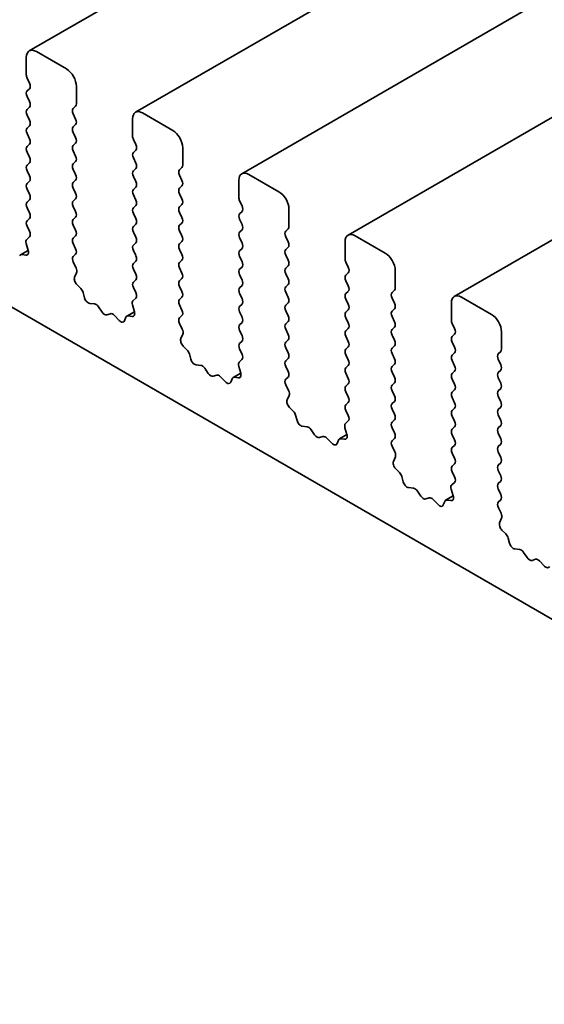
# Model space of a CAD drawing. Units: millimetres. Extents: x 0 to 5318, y 0 to 843.
# Drawn here: x 518 to 533, y 222 to 249 of the extents above; entities that cross this region are included whole.
import ezdxf

# ---------------------------------------------------------------- set-up
doc = ezdxf.new("R2010")
doc.units = ezdxf.units.MM
doc.header["$LTSCALE"] = 2
doc.layers.add('Visible (ISO)', color=7, linetype='Continuous', lineweight=35)

msp = doc.modelspace()

# ---------------------------------------------------------------- linework, layer by layer
at = {"layer": 'Visible (ISO)'}
for p, q in [((635.606, 316.0709), (518.5091, 248.4649)), ((638.6041, 314.3399), (521.5072, 246.734)), ((641.6022, 312.6089), (524.5053, 245.003)), ((644.6004, 310.8779), (527.5035, 243.272)), ((647.5985, 309.147), (530.5016, 241.541)), ((474.1048, 266.5877), (576.1544, 207.6693)), ((518.4262, 248.2818), (518.4262, 247.7919)), ((519.5576, 247.9552), (518.7091, 248.4451)), ((518.4489, 247.7005), (518.5167, 247.5568)), ((519.8405, 246.9754), (519.8405, 247.4653)), ((518.5167, 247.4), (518.4489, 247.3347)), ((518.4489, 247.1779), (518.5167, 247.0342)), ((518.5167, 246.8775), (518.4489, 246.8121)), ((519.7499, 246.8448), (519.8178, 246.9101)), ((518.4489, 246.6554), (518.5167, 246.5117)), ((519.8178, 246.5443), (519.7499, 246.688)), ((522.5557, 246.2243), (521.7072, 246.7142)), ((518.5167, 246.3549), (518.4489, 246.2896)), ((519.7499, 246.3222), (519.8178, 246.3876)), ((521.4244, 246.5509), (521.4244, 246.061)), ((518.4489, 246.1328), (518.5167, 245.9891)), ((519.8178, 246.0218), (519.7499, 246.1655)), ((518.5167, 245.8323), (518.4489, 245.767)), ((519.7499, 245.7997), (519.8178, 245.865)), ((521.447, 245.9695), (521.5149, 245.8258)), ((518.4489, 245.6102), (518.5167, 245.4665)), ((519.8178, 245.4992), (519.7499, 245.6429)), ((521.5149, 245.669), (521.447, 245.6037)), ((522.8386, 245.2445), (522.8386, 245.7344)), ((518.5167, 245.3098), (518.4489, 245.2445)), ((519.7499, 245.2771), (519.8178, 245.3424)), ((521.447, 245.447), (521.5149, 245.3032)), ((518.4489, 245.0877), (518.5167, 244.944)), ((519.8178, 244.9766), (519.7499, 245.1204)), ((521.5149, 245.1465), (521.447, 245.0812)), ((522.7481, 245.1138), (522.816, 245.1791)), ((522.816, 244.8133), (522.7481, 244.9571)), ((525.5539, 244.4933), (524.7053, 244.9832)), ((518.5167, 244.7872), (518.4489, 244.7219)), ((519.7499, 244.7546), (519.8178, 244.8199)), ((521.447, 244.9244), (521.5149, 244.7807)), ((522.7481, 244.5913), (522.816, 244.6566)), ((524.4225, 244.8199), (524.4225, 244.33)), ((518.4489, 244.5651), (518.5167, 244.4214)), ((519.8178, 244.4541), (519.7499, 244.5978)), ((521.5149, 244.6239), (521.447, 244.5586)), ((521.447, 244.4018), (521.5149, 244.2581)), ((522.816, 244.2908), (522.7481, 244.4345)), ((518.5167, 244.2647), (518.4489, 244.1993)), ((519.7499, 244.232), (519.8178, 244.2973)), ((521.5149, 244.1014), (521.447, 244.036)), ((522.7481, 244.0687), (522.816, 244.134)), ((524.4451, 244.2385), (524.513, 244.0948)), ((518.4489, 244.0426), (518.5167, 243.8989)), ((519.8178, 243.9315), (519.7499, 244.0752)), ((521.447, 243.8793), (521.5149, 243.7356)), ((522.816, 243.7682), (522.7481, 243.9119)), ((524.513, 243.9381), (524.4451, 243.8727)), ((525.8367, 243.5135), (525.8367, 244.0034)), ((518.5167, 243.7421), (518.4489, 243.6768)), ((519.7499, 243.7094), (519.8178, 243.7748)), ((519.8178, 243.409), (519.7499, 243.5527)), ((521.5149, 243.5788), (521.447, 243.5135)), ((522.7481, 243.5461), (522.816, 243.6115)), ((524.4451, 243.716), (524.513, 243.5723)), ((518.4489, 243.52), (518.5158, 243.3783)), ((521.447, 243.3567), (521.5149, 243.213)), ((522.816, 243.2457), (522.7481, 243.3894)), ((524.513, 243.4155), (524.4451, 243.3502)), ((525.7462, 243.3828), (525.8141, 243.4482)), ((518.4223, 243.0309), (518.4779, 242.8393)), ((518.5146, 243.2204), (518.4379, 243.1509)), ((519.7499, 243.1869), (519.8178, 243.2522)), ((519.8178, 242.8864), (519.7499, 243.0301)), ((521.5149, 243.0562), (521.447, 242.9909)), ((522.7481, 243.0236), (522.816, 243.0889)), ((524.4451, 243.1934), (524.513, 243.0497)), ((525.8141, 243.0824), (525.7462, 243.2261)), ((527.4206, 243.0889), (527.4206, 242.599)), ((528.552, 242.7623), (527.7035, 243.2522)), ((518.4782, 242.838), (518.2651, 242.7149)), ((518.4125, 242.7059), (518.3055, 242.7216)), ((519.7509, 242.6652), (519.8178, 242.7296)), ((521.447, 242.8342), (521.5149, 242.6905)), ((522.816, 242.7231), (522.7481, 242.8668)), ((524.513, 242.8929), (524.4451, 242.8276)), ((525.7462, 242.8603), (525.8141, 242.9256)), ((519.8288, 242.3478), (519.7521, 242.5059)), ((521.5149, 242.5337), (521.447, 242.4684)), ((522.7481, 242.501), (522.816, 242.5664)), ((524.4451, 242.6709), (524.513, 242.5272)), ((525.8141, 242.5598), (525.7462, 242.7035)), ((527.4433, 242.5076), (527.5111, 242.3639)), ((519.7888, 242.0824), (519.8444, 242.2098)), ((521.447, 242.3116), (521.5149, 242.1679)), ((522.816, 242.2006), (522.7481, 242.3443)), ((524.513, 242.3704), (524.4451, 242.3051)), ((525.7462, 242.3377), (525.8141, 242.4031)), ((525.8141, 242.0373), (525.7462, 242.181)), ((527.5111, 242.2071), (527.4433, 242.1418)), ((528.8348, 241.7825), (528.8348, 242.2724)), ((519.9612, 241.7656), (519.8542, 241.8735)), ((521.5149, 242.0111), (521.447, 241.9458)), ((522.7481, 241.9785), (522.816, 242.0438)), ((524.4451, 242.1483), (524.513, 242.0046)), ((525.7462, 241.8152), (525.8141, 241.8805)), ((527.4433, 241.985), (527.5111, 241.8413)), ((520.0676, 241.504), (520.0276, 241.6506)), ((521.447, 241.789), (521.5139, 241.6473)), ((522.816, 241.678), (522.7481, 241.8217)), ((524.513, 241.8478), (524.4451, 241.7825)), ((524.4451, 241.6257), (524.513, 241.482)), ((525.8141, 241.5147), (525.7462, 241.6584)), ((527.5111, 241.6845), (527.4433, 241.6192)), ((528.7443, 241.6519), (528.8122, 241.7172)), ((520.3539, 241.3274), (520.2158, 241.3429)), ((521.5127, 241.4894), (521.436, 241.4199)), ((522.7481, 241.4559), (522.816, 241.5212)), ((524.513, 241.3253), (524.4451, 241.26)), ((525.7462, 241.2926), (525.8141, 241.3579)), ((527.4433, 241.4624), (527.5111, 241.3187)), ((528.8122, 241.3514), (528.7443, 241.4951)), ((530.4188, 241.3579), (530.4188, 240.868)), ((531.5501, 241.0313), (530.7016, 241.5212)), ((520.5629, 241.1012), (520.4656, 241.2448)), ((520.7992, 241.0522), (520.7019, 241.021)), ((521.4764, 241.107), (521.2632, 240.9839)), ((521.4204, 241.2999), (521.476, 241.1084)), ((522.816, 241.1554), (522.7481, 241.2991)), ((524.4451, 241.1032), (524.513, 240.9595)), ((525.8141, 240.9921), (525.7462, 241.1358)), ((527.5111, 241.162), (527.4433, 241.0967)), ((528.7443, 241.1293), (528.8122, 241.1946)), ((521.049, 240.8618), (520.9109, 241.0058)), ((521.2372, 240.9522), (521.1973, 240.8518)), ((521.4106, 240.9749), (521.3036, 240.9906)), ((522.749, 240.9343), (522.816, 240.9987)), ((522.8269, 240.6169), (522.7502, 240.775)), ((524.513, 240.8027), (524.4451, 240.7374)), ((525.7462, 240.7701), (525.8141, 240.8354)), ((527.4433, 240.9399), (527.5111, 240.7962)), ((528.8122, 240.8288), (528.7443, 240.9725)), ((530.4414, 240.7766), (530.5093, 240.6329)), ((524.4451, 240.5806), (524.513, 240.4369)), ((525.8141, 240.4696), (525.7462, 240.6133)), ((527.5111, 240.6394), (527.4433, 240.5741)), ((528.7443, 240.6068), (528.8122, 240.6721)), ((531.833, 240.0515), (531.833, 240.5414)), ((522.787, 240.3515), (522.8426, 240.4788)), ((524.513, 240.2802), (524.4451, 240.2148)), ((525.7462, 240.2475), (525.8141, 240.3128)), ((527.4433, 240.4173), (527.5111, 240.2736)), ((528.8122, 240.3063), (528.7443, 240.45)), ((530.5093, 240.4761), (530.4414, 240.4108)), ((530.4414, 240.254), (530.5093, 240.1103)), ((522.9593, 240.0347), (522.8523, 240.1425)), ((524.4451, 240.0581), (524.5121, 239.9164)), ((525.8141, 239.947), (525.7462, 240.0907)), ((527.5111, 240.1169), (527.4433, 240.0515)), ((528.7443, 240.0842), (528.8122, 240.1495)), ((530.5093, 239.9536), (530.4414, 239.8882)), ((531.7425, 239.9209), (531.8104, 239.9862)), ((523.0657, 239.773), (523.0258, 239.9196)), ((524.5109, 239.7585), (524.4342, 239.6889)), ((525.7462, 239.7249), (525.8141, 239.7903)), ((527.4433, 239.8948), (527.5111, 239.7511)), ((528.8122, 239.7837), (528.7443, 239.9274)), ((530.4414, 239.7315), (530.5093, 239.5878)), ((531.8104, 239.6204), (531.7425, 239.7641)), ((523.352, 239.5964), (523.2139, 239.6119)), ((523.5611, 239.3702), (523.4638, 239.5138)), ((524.4745, 239.376), (524.2613, 239.2529)), ((524.4185, 239.569), (524.4741, 239.3774)), ((525.8141, 239.4245), (525.7462, 239.5682)), ((527.5111, 239.5943), (527.4433, 239.529)), ((528.7443, 239.5616), (528.8122, 239.627)), ((528.8122, 239.2612), (528.7443, 239.4049)), ((530.5093, 239.431), (530.4414, 239.3657)), ((531.7425, 239.3983), (531.8104, 239.4637)), ((523.7973, 239.3212), (523.7, 239.29)), ((524.0471, 239.1309), (523.909, 239.2748)), ((524.2353, 239.2213), (524.1954, 239.1208)), ((524.4087, 239.244), (524.3018, 239.2596)), ((525.7471, 239.2033), (525.8141, 239.2677)), ((527.4433, 239.3722), (527.5111, 239.2285)), ((528.7443, 239.0391), (528.8122, 239.1044)), ((530.4414, 239.2089), (530.5093, 239.0652)), ((531.8104, 239.0979), (531.7425, 239.2416)), ((525.825, 238.8859), (525.7484, 239.044)), ((527.5111, 239.0717), (527.4433, 239.0064)), ((527.4433, 238.8497), (527.5111, 238.706)), ((528.8122, 238.7386), (528.7443, 238.8823)), ((530.5093, 238.9084), (530.4414, 238.8431)), ((531.7425, 238.8758), (531.8104, 238.9411)), ((525.7851, 238.6205), (525.8407, 238.7479)), ((527.5111, 238.5492), (527.4433, 238.4839)), ((528.7443, 238.5165), (528.8122, 238.5818)), ((530.4414, 238.6864), (530.5093, 238.5427)), ((531.8104, 238.5753), (531.7425, 238.719)), ((525.9575, 238.3037), (525.8505, 238.4116)), ((527.4433, 238.3271), (527.5102, 238.1854)), ((528.8122, 238.2161), (528.7443, 238.3598)), ((530.5093, 238.3859), (530.4414, 238.3206)), ((531.7425, 238.3532), (531.8104, 238.4185)), ((526.0638, 238.042), (526.0239, 238.1886)), ((527.509, 238.0275), (527.4323, 237.9579)), ((528.7443, 237.994), (528.8122, 238.0593)), ((530.4414, 238.1638), (530.5093, 238.0201)), ((531.8104, 238.0528), (531.7425, 238.1965)), ((526.3502, 237.8654), (526.2121, 237.881)), ((526.5592, 237.6392), (526.4619, 237.7828)), ((527.4167, 237.838), (527.4723, 237.6464)), ((528.8122, 237.6935), (528.7443, 237.8372)), ((530.5093, 237.8633), (530.4414, 237.798)), ((531.7425, 237.8307), (531.8104, 237.896)), ((526.7955, 237.5903), (526.6981, 237.559)), ((527.0453, 237.3999), (526.9072, 237.5438)), ((527.2335, 237.4903), (527.1935, 237.3898)), ((527.4726, 237.645), (527.2595, 237.522)), ((527.4069, 237.513), (527.2999, 237.5286)), ((528.7453, 237.4723), (528.8122, 237.5367)), ((530.4414, 237.6412), (530.5093, 237.4975)), ((531.8104, 237.5302), (531.7425, 237.6739)), ((528.8232, 237.1549), (528.7465, 237.313)), ((530.5093, 237.3408), (530.4414, 237.2755)), ((531.7425, 237.3081), (531.8104, 237.3734)), ((528.7832, 236.8895), (528.8388, 237.0169)), ((530.4414, 237.1187), (530.5093, 236.975)), ((531.8104, 237.0076), (531.7425, 237.1513)), ((528.9556, 236.5727), (528.8486, 236.6806)), ((530.5093, 236.8182), (530.4414, 236.7529)), ((531.7425, 236.7856), (531.8104, 236.8509)), ((531.8104, 236.4851), (531.7425, 236.6288)), ((529.062, 236.3111), (529.022, 236.4577)), ((530.4414, 236.5961), (530.5083, 236.4544)), ((531.7425, 236.263), (531.8104, 236.3283)), ((529.3483, 236.1344), (529.2102, 236.15)), ((529.5573, 235.9083), (529.46, 236.0519)), ((530.4148, 236.107), (530.4704, 235.9154)), ((530.5071, 236.2965), (530.4304, 236.227)), ((531.8104, 235.9625), (531.7425, 236.1062)), ((529.7936, 235.8593), (529.6963, 235.8281)), ((530.0434, 235.6689), (529.9053, 235.8129)), ((530.4708, 235.9141), (530.2576, 235.791)), ((530.405, 235.782), (530.298, 235.7977)), ((531.7434, 235.7413), (531.8104, 235.8058)), ((530.2316, 235.7593), (530.1917, 235.6588)), ((531.8213, 235.424), (531.7446, 235.582)), ((531.7814, 235.1585), (531.837, 235.2859)), ((531.9537, 234.8417), (531.8467, 234.9496)), ((532.0601, 234.5801), (532.0202, 234.7267)), ((532.3464, 234.4035), (532.2083, 234.419)), ((532.5555, 234.1773), (532.4582, 234.3209)), ((532.7917, 234.1283), (532.6944, 234.0971)), ((533.0415, 233.938), (532.9034, 234.0819))]:
    msp.add_line(p, q, dxfattribs=at)
for centre, major_axis, start_param, end_param in [((518.7091, 248.1185), (-0.2, 0.3464), 5.4977871, 7.0685835), ((518.5394, 247.7266), (0.08, -0.1386), 3.9269908, 4.5704919), ((519.5576, 247.6286), (-0.2, 0.3464), 3.9269908, 5.4977871), ((518.4262, 247.5306), (0.08, -0.1386), 0.1418971, 1.4288993), ((518.5394, 247.2041), (-0.08, 0.1386), 0.1418971, 1.4288993), ((518.4262, 247.0081), (0.08, -0.1386), 0.1418971, 1.4288993), ((519.7273, 247.0408), (0.08, -0.1386), 0.1418971, 0.7853982), ((518.5394, 246.6815), (-0.08, 0.1386), 0.1418971, 1.4288993), ((519.8405, 246.7142), (-0.08, 0.1386), 0.1418971, 1.4288993), ((521.7072, 246.3876), (-0.2, 0.3464), 5.4977871, 7.0685835), ((518.4262, 246.4855), (0.08, -0.1386), 0.1418971, 1.4288993), ((519.8405, 246.1916), (-0.08, 0.1386), 0.1418971, 1.4288993), ((519.7273, 246.5182), (0.08, -0.1386), 0.1418971, 1.4288993), ((518.5394, 246.1589), (-0.08, 0.1386), 0.1418971, 1.4288993), ((521.5375, 245.9956), (0.08, -0.1386), 3.9269908, 4.5704919), ((522.5557, 245.8977), (-0.2, 0.3464), 3.9269908, 5.4977871), ((518.5394, 245.6364), (-0.08, 0.1386), 0.1418971, 1.4288993), ((518.4262, 245.963), (0.08, -0.1386), 0.1418971, 1.4288993), ((519.8405, 245.669), (-0.08, 0.1386), 0.1418971, 1.4288993), ((519.7273, 245.9956), (0.08, -0.1386), 0.1418971, 1.4288993), ((521.4244, 245.7997), (0.08, -0.1386), 0.1418971, 1.4288993), ((519.7273, 245.4731), (0.08, -0.1386), 0.1418971, 1.4288993), ((521.5375, 245.4731), (-0.08, 0.1386), 0.1418971, 1.4288993), ((518.5394, 245.1138), (-0.08, 0.1386), 0.1418971, 1.4288993), ((518.4262, 245.4404), (0.08, -0.1386), 0.1418971, 1.4288993), ((519.8405, 245.1465), (-0.08, 0.1386), 0.1418971, 1.4288993), ((521.4244, 245.2771), (0.08, -0.1386), 0.1418971, 1.4288993), ((522.7254, 245.3098), (0.08, -0.1386), 0.1418971, 0.7853982), ((518.4262, 244.9179), (0.08, -0.1386), 0.1418971, 1.4288993), ((519.7273, 244.9505), (0.08, -0.1386), 0.1418971, 1.4288993), ((521.5375, 244.9505), (-0.08, 0.1386), 0.1418971, 1.4288993), ((522.8386, 244.9832), (-0.08, 0.1386), 0.1418971, 1.4288993), ((524.7053, 244.6566), (-0.2, 0.3464), 5.4977871, 7.0685835), ((518.5394, 244.5913), (-0.08, 0.1386), 0.1418971, 1.4288993), ((519.8405, 244.6239), (-0.08, 0.1386), 0.1418971, 1.4288993), ((521.4244, 244.7546), (0.08, -0.1386), 0.1418971, 1.4288993), ((522.7254, 244.7872), (0.08, -0.1386), 0.1418971, 1.4288993), ((518.4262, 244.3953), (0.08, -0.1386), 0.1418971, 1.4288993), ((519.7273, 244.428), (0.08, -0.1386), 0.1418971, 1.4288993), ((521.5375, 244.428), (-0.08, 0.1386), 0.1418971, 1.4288993), ((522.8386, 244.4606), (-0.08, 0.1386), 0.1418971, 1.4288993), ((525.5539, 244.1667), (-0.2, 0.3464), 3.9269908, 5.4977871), ((518.5394, 244.0687), (-0.08, 0.1386), 0.1418971, 1.4288993), ((519.8405, 244.1014), (-0.08, 0.1386), 0.1418971, 1.4288993), ((521.4244, 244.232), (0.08, -0.1386), 0.1418971, 1.4288993), ((522.7254, 244.2647), (0.08, -0.1386), 0.1418971, 1.4288993), ((524.5356, 244.2647), (0.08, -0.1386), 3.9269908, 4.5704919), ((524.4225, 244.0687), (0.08, -0.1386), 0.1418971, 1.4288993), ((518.4262, 243.8727), (0.08, -0.1386), 0.1418971, 1.4288993), ((519.7273, 243.9054), (0.08, -0.1386), 0.1418971, 1.4288993), ((521.5375, 243.9054), (-0.08, 0.1386), 0.1418971, 1.4288993), ((522.8386, 243.9381), (-0.08, 0.1386), 0.1418971, 1.4288993), ((524.5356, 243.7421), (-0.08, 0.1386), 0.1418971, 1.4288993), ((518.5394, 243.5461), (-0.08, 0.1386), 0.1418971, 1.4288993), ((519.8405, 243.5788), (-0.08, 0.1386), 0.1418971, 1.4288993), ((521.4244, 243.7094), (0.08, -0.1386), 0.1418971, 1.4288993), ((522.8386, 243.4155), (-0.08, 0.1386), 0.1418971, 1.4288993), ((522.7254, 243.7421), (0.08, -0.1386), 0.1418971, 1.4288993), ((524.4225, 243.5461), (0.08, -0.1386), 0.1418971, 1.4288993), ((518.4253, 243.3522), (0.08, -0.1386), 0.1242358, 1.4288993), ((519.7273, 243.3828), (0.08, -0.1386), 0.1418971, 1.4288993), ((521.5375, 243.3828), (-0.08, 0.1386), 0.1418971, 1.4288993), ((524.5356, 243.2195), (-0.08, 0.1386), 0.1418971, 1.4288993), ((525.8367, 243.2522), (-0.08, 0.1386), 0.1418971, 1.4288993), ((525.7236, 243.5788), (0.08, -0.1386), 0.1418971, 0.7853982), ((527.7035, 242.9256), (-0.2, 0.3464), 5.4977871, 7.0685835), ((518.5272, 243.0191), (-0.08, 0.1386), 0.1242358, 1.1681528), ((519.8405, 243.0562), (-0.08, 0.1386), 0.1418971, 1.4288993), ((521.5375, 242.8603), (-0.08, 0.1386), 0.1418971, 1.4288993), ((521.4244, 243.1869), (0.08, -0.1386), 0.1418971, 1.4288993), ((522.8386, 242.8929), (-0.08, 0.1386), 0.1418971, 1.4288993), ((522.7254, 243.2195), (0.08, -0.1386), 0.1418971, 1.4288993), ((524.4225, 243.0236), (0.08, -0.1386), 0.1418971, 1.4288993), ((525.7236, 243.0562), (0.08, -0.1386), 0.1418971, 1.4288993), ((518.3451, 242.5763), (-0.08, 0.1386), 5.855052, 6.7113186), ((518.3729, 242.8511), (0.08, -0.1386), 5.855052, 7.4513381), ((519.7273, 242.8603), (0.08, -0.1386), 0.1418971, 1.4288993), ((522.7254, 242.697), (0.08, -0.1386), 0.1418971, 1.4288993), ((524.5356, 242.697), (-0.08, 0.1386), 0.1418971, 1.4288993), ((525.8367, 242.7296), (-0.08, 0.1386), 0.1418971, 1.4288993), ((528.552, 242.4357), (-0.2, 0.3464), 3.9269908, 5.4977871), ((519.8414, 242.5346), (-0.08, 0.1386), 0.1418971, 1.4465605), ((521.5375, 242.3377), (-0.08, 0.1386), 0.1418971, 1.4288993), ((521.4244, 242.6643), (0.08, -0.1386), 0.1418971, 1.4288993), ((522.8386, 242.3704), (-0.08, 0.1386), 0.1418971, 1.4288993), ((524.4225, 242.501), (0.08, -0.1386), 0.1418971, 1.4288993), ((525.7236, 242.5337), (0.08, -0.1386), 0.1418971, 1.4288993), ((527.5338, 242.5337), (0.08, -0.1386), 3.9269908, 4.5704919), ((519.7395, 242.3192), (-0.08, 0.1386), 3.5442362, 4.5881532), ((521.4244, 242.1418), (0.08, -0.1386), 0.1418971, 1.4288993), ((522.7254, 242.1744), (0.08, -0.1386), 0.1418971, 1.4288993), ((524.5356, 242.1744), (-0.08, 0.1386), 0.1418971, 1.4288993), ((525.8367, 242.2071), (-0.08, 0.1386), 0.1418971, 1.4288993), ((527.4206, 242.3377), (0.08, -0.1386), 0.1418971, 1.4288993), ((519.8938, 241.9731), (-0.08, 0.1386), 0.4026436, 1.9989297), ((521.5375, 241.8152), (-0.08, 0.1386), 0.1418971, 1.4288993), ((522.8386, 241.8478), (-0.08, 0.1386), 0.1418971, 1.4288993), ((524.4225, 241.9785), (0.08, -0.1386), 0.1418971, 1.4288993), ((525.7236, 242.0111), (0.08, -0.1386), 0.1418971, 1.4288993), ((527.5338, 242.0111), (-0.08, 0.1386), 0.1418971, 1.4288993), ((519.9216, 241.6661), (-0.08, 0.1386), 4.2842557, 5.1405223), ((521.4234, 241.6212), (0.08, -0.1386), 0.1242358, 1.4288993), ((522.7254, 241.6519), (0.08, -0.1386), 0.1418971, 1.4288993), ((524.5356, 241.6519), (-0.08, 0.1386), 0.1418971, 1.4288993), ((525.8367, 241.6845), (-0.08, 0.1386), 0.1418971, 1.4288993), ((527.5338, 241.4886), (-0.08, 0.1386), 0.1418971, 1.4288993), ((527.4206, 241.8152), (0.08, -0.1386), 0.1418971, 1.4288993), ((528.8348, 241.5212), (-0.08, 0.1386), 0.1418971, 1.4288993), ((528.7217, 241.8478), (0.08, -0.1386), 0.1418971, 0.7853982), ((520.1736, 241.4885), (-0.08, 0.1386), 1.142663, 2.7389491), ((520.3962, 241.1818), (-0.08, 0.1386), 4.8366248, 5.8805417), ((521.5253, 241.2881), (-0.08, 0.1386), 0.1242358, 1.1681528), ((522.8386, 241.3253), (-0.08, 0.1386), 0.1418971, 1.4288993), ((524.4225, 241.4559), (0.08, -0.1386), 0.1418971, 1.4288993), ((525.7236, 241.4886), (0.08, -0.1386), 0.1418971, 1.4288993), ((527.4206, 241.2926), (0.08, -0.1386), 0.1418971, 1.4288993), ((528.7217, 241.3253), (0.08, -0.1386), 0.1418971, 1.4288993), ((530.7016, 241.1946), (-0.2, 0.3464), 5.4977871, 7.0685835), ((520.6324, 241.1642), (0.08, -0.1386), 4.8366248, 6.1589495), ((520.8687, 240.909), (-0.08, 0.1386), 5.1150325, 6.1589495), ((521.371, 241.1202), (0.08, -0.1386), 5.855052, 7.4513381), ((522.7254, 241.1293), (0.08, -0.1386), 0.1418971, 1.4288993), ((524.5356, 241.1293), (-0.08, 0.1386), 0.1418971, 1.4288993), ((525.8367, 241.162), (-0.08, 0.1386), 0.1418971, 1.4288993), ((527.5338, 240.966), (-0.08, 0.1386), 0.1418971, 1.4288993), ((528.8348, 240.9987), (-0.08, 0.1386), 0.1418971, 1.4288993), ((521.0913, 240.9586), (0.08, -0.1386), 5.1150325, 6.7113186), ((521.3432, 240.8453), (-0.08, 0.1386), 5.855052, 6.7113186), ((522.8395, 240.8036), (-0.08, 0.1386), 0.1418971, 1.4465605), ((524.4225, 240.9334), (0.08, -0.1386), 0.1418971, 1.4288993), ((525.8367, 240.6394), (-0.08, 0.1386), 0.1418971, 1.4288993), ((525.7236, 240.966), (0.08, -0.1386), 0.1418971, 1.4288993), ((527.4206, 240.7701), (0.08, -0.1386), 0.1418971, 1.4288993), ((528.7217, 240.8027), (0.08, -0.1386), 0.1418971, 1.4288993), ((530.5319, 240.8027), (0.08, -0.1386), 3.9269908, 4.5704919), ((531.5501, 240.7047), (-0.2, 0.3464), 3.9269908, 5.4977871), ((522.7376, 240.5882), (-0.08, 0.1386), 3.5442362, 4.5881532), ((524.5356, 240.6068), (-0.08, 0.1386), 0.1418971, 1.4288993), ((527.5338, 240.4435), (-0.08, 0.1386), 0.1418971, 1.4288993), ((528.8348, 240.4761), (-0.08, 0.1386), 0.1418971, 1.4288993), ((530.4188, 240.6068), (0.08, -0.1386), 0.1418971, 1.4288993), ((522.8919, 240.2421), (-0.08, 0.1386), 0.4026436, 1.9989297), ((524.5356, 240.0842), (-0.08, 0.1386), 0.1418971, 1.4288993), ((524.4225, 240.4108), (0.08, -0.1386), 0.1418971, 1.4288993), ((525.8367, 240.1169), (-0.08, 0.1386), 0.1418971, 1.4288993), ((525.7236, 240.4435), (0.08, -0.1386), 0.1418971, 1.4288993), ((527.4206, 240.2475), (0.08, -0.1386), 0.1418971, 1.4288993), ((528.7217, 240.2802), (0.08, -0.1386), 0.1418971, 1.4288993), ((530.5319, 240.2802), (-0.08, 0.1386), 0.1418971, 1.4288993), ((522.9198, 239.9351), (-0.08, 0.1386), 4.2842557, 5.1405223), ((525.7236, 239.9209), (0.08, -0.1386), 0.1418971, 1.4288993), ((527.5338, 239.9209), (-0.08, 0.1386), 0.1418971, 1.4288993), ((528.8348, 239.9536), (-0.08, 0.1386), 0.1418971, 1.4288993), ((530.4188, 240.0842), (0.08, -0.1386), 0.1418971, 1.4288993), ((531.7198, 240.1169), (0.08, -0.1386), 0.1418971, 0.7853982), ((523.1717, 239.7575), (-0.08, 0.1386), 1.142663, 2.7389491), ((524.5235, 239.5571), (-0.08, 0.1386), 0.1242358, 1.1681528), ((524.4216, 239.8902), (0.08, -0.1386), 0.1242358, 1.4288993), ((525.8367, 239.5943), (-0.08, 0.1386), 0.1418971, 1.4288993), ((527.4206, 239.7249), (0.08, -0.1386), 0.1418971, 1.4288993), ((528.7217, 239.7576), (0.08, -0.1386), 0.1418971, 1.4288993), ((530.5319, 239.7576), (-0.08, 0.1386), 0.1418971, 1.4288993), ((531.833, 239.7903), (-0.08, 0.1386), 0.1418971, 1.4288993), ((523.3943, 239.4508), (-0.08, 0.1386), 4.8366248, 5.8805417), ((524.3692, 239.3892), (0.08, -0.1386), 5.855052, 7.4513381), ((525.7236, 239.3983), (0.08, -0.1386), 0.1418971, 1.4288993), ((527.5338, 239.3983), (-0.08, 0.1386), 0.1418971, 1.4288993), ((528.8348, 239.431), (-0.08, 0.1386), 0.1418971, 1.4288993), ((530.4188, 239.5616), (0.08, -0.1386), 0.1418971, 1.4288993), ((531.833, 239.2677), (-0.08, 0.1386), 0.1418971, 1.4288993), ((531.7198, 239.5943), (0.08, -0.1386), 0.1418971, 1.4288993), ((523.6305, 239.4332), (0.08, -0.1386), 4.8366248, 6.1589495), ((523.8668, 239.178), (-0.08, 0.1386), 5.1150325, 6.1589495), ((524.0894, 239.2277), (0.08, -0.1386), 5.1150325, 6.7113186), ((524.3413, 239.1144), (-0.08, 0.1386), 5.855052, 6.7113186), ((525.8377, 239.0727), (-0.08, 0.1386), 0.1418971, 1.4465605), ((527.4206, 239.2024), (0.08, -0.1386), 0.1418971, 1.4288993), ((528.7217, 239.235), (0.08, -0.1386), 0.1418971, 1.4288993), ((530.5319, 239.235), (-0.08, 0.1386), 0.1418971, 1.4288993), ((531.7198, 239.0717), (0.08, -0.1386), 0.1418971, 1.4288993), ((525.7357, 238.8572), (-0.08, 0.1386), 3.5442362, 4.5881532), ((527.5338, 238.8758), (-0.08, 0.1386), 0.1418971, 1.4288993), ((528.8348, 238.9084), (-0.08, 0.1386), 0.1418971, 1.4288993), ((530.5319, 238.7125), (-0.08, 0.1386), 0.1418971, 1.4288993), ((530.4188, 239.0391), (0.08, -0.1386), 0.1418971, 1.4288993), ((531.833, 238.7451), (-0.08, 0.1386), 0.1418971, 1.4288993), ((525.89, 238.5111), (-0.08, 0.1386), 0.4026436, 1.9989297), ((527.4206, 238.6798), (0.08, -0.1386), 0.1418971, 1.4288993), ((528.7217, 238.7125), (0.08, -0.1386), 0.1418971, 1.4288993), ((530.4188, 238.5165), (0.08, -0.1386), 0.1418971, 1.4288993), ((531.7198, 238.5492), (0.08, -0.1386), 0.1418971, 1.4288993), ((525.9179, 238.2041), (-0.08, 0.1386), 4.2842557, 5.1405223), ((527.5338, 238.3532), (-0.08, 0.1386), 0.1418971, 1.4288993), ((528.8348, 238.3859), (-0.08, 0.1386), 0.1418971, 1.4288993), ((530.5319, 238.1899), (-0.08, 0.1386), 0.1418971, 1.4288993), ((531.833, 238.2226), (-0.08, 0.1386), 0.1418971, 1.4288993), ((526.1698, 238.0265), (-0.08, 0.1386), 1.142663, 2.7389491), ((527.4197, 238.1593), (0.08, -0.1386), 0.1242358, 1.4288993), ((528.8348, 237.8633), (-0.08, 0.1386), 0.1418971, 1.4288993), ((528.7217, 238.1899), (0.08, -0.1386), 0.1418971, 1.4288993), ((530.4188, 237.994), (0.08, -0.1386), 0.1418971, 1.4288993), ((531.7198, 238.0266), (0.08, -0.1386), 0.1418971, 1.4288993), ((526.3924, 237.7198), (-0.08, 0.1386), 4.8366248, 5.8805417), ((527.5216, 237.8262), (-0.08, 0.1386), 0.1242358, 1.1681528), ((530.5319, 237.6674), (-0.08, 0.1386), 0.1418971, 1.4288993), ((531.833, 237.7), (-0.08, 0.1386), 0.1418971, 1.4288993), ((526.6287, 237.7022), (0.08, -0.1386), 4.8366248, 6.1589495), ((526.8649, 237.447), (-0.08, 0.1386), 5.1150325, 6.1589495), ((527.3395, 237.3834), (-0.08, 0.1386), 5.855052, 6.7113186), ((527.3673, 237.6582), (0.08, -0.1386), 5.855052, 7.4513381), ((528.8358, 237.3417), (-0.08, 0.1386), 0.1418971, 1.4465605), ((528.7217, 237.6674), (0.08, -0.1386), 0.1418971, 1.4288993), ((530.4188, 237.4714), (0.08, -0.1386), 0.1418971, 1.4288993), ((531.7198, 237.5041), (0.08, -0.1386), 0.1418971, 1.4288993), ((527.0875, 237.4967), (0.08, -0.1386), 5.1150325, 6.7113186), ((528.7339, 237.1263), (-0.08, 0.1386), 3.5442362, 4.5881532), ((530.5319, 237.1448), (-0.08, 0.1386), 0.1418971, 1.4288993), ((531.833, 237.1775), (-0.08, 0.1386), 0.1418971, 1.4288993), ((528.8882, 236.7801), (-0.08, 0.1386), 0.4026436, 1.9989297), ((530.4188, 236.9489), (0.08, -0.1386), 0.1418971, 1.4288993), ((531.7198, 236.9815), (0.08, -0.1386), 0.1418971, 1.4288993), ((530.5319, 236.6223), (-0.08, 0.1386), 0.1418971, 1.4288993), ((531.833, 236.6549), (-0.08, 0.1386), 0.1418971, 1.4288993), ((528.916, 236.4732), (-0.08, 0.1386), 4.2842557, 5.1405223), ((530.4178, 236.4283), (0.08, -0.1386), 0.1242358, 1.4288993), ((531.7198, 236.459), (0.08, -0.1386), 0.1418971, 1.4288993), ((529.1679, 236.2956), (-0.08, 0.1386), 1.142663, 2.7389491), ((529.3906, 235.9889), (-0.08, 0.1386), 4.8366248, 5.8805417), ((530.5197, 236.0952), (-0.08, 0.1386), 0.1242358, 1.1681528), ((531.833, 236.1324), (-0.08, 0.1386), 0.1418971, 1.4288993), ((529.6268, 235.9713), (0.08, -0.1386), 4.8366248, 6.1589495), ((529.8631, 235.7161), (-0.08, 0.1386), 5.1150325, 6.1589495), ((530.3376, 235.6524), (-0.08, 0.1386), 5.855052, 6.7113186), ((530.3654, 235.9272), (0.08, -0.1386), 5.855052, 7.4513381), ((531.7198, 235.9364), (0.08, -0.1386), 0.1418971, 1.4288993), ((530.0857, 235.7657), (0.08, -0.1386), 5.1150325, 6.7113186), ((531.8339, 235.6107), (-0.08, 0.1386), 0.1418971, 1.4465605), ((531.732, 235.3953), (-0.08, 0.1386), 3.5442362, 4.5881532), ((531.8863, 235.0492), (-0.08, 0.1386), 0.4026436, 1.9989297), ((531.9142, 234.7422), (-0.08, 0.1386), 4.2842557, 5.1405223), ((532.1661, 234.5646), (-0.08, 0.1386), 1.142663, 2.7389491), ((532.3887, 234.2579), (-0.08, 0.1386), 4.8366248, 5.8805417), ((532.6249, 234.2403), (0.08, -0.1386), 4.8366248, 6.1589495), ((532.8612, 233.9851), (-0.08, 0.1386), 5.1150325, 6.1589495), ((533.0838, 234.0347), (0.08, -0.1386), 5.1150325, 6.7113186)]:
    msp.add_ellipse(centre, major_axis=major_axis, ratio=0.5773503, start_param=start_param, end_param=end_param, dxfattribs=at)

doc.saveas('drawing.dxf')
